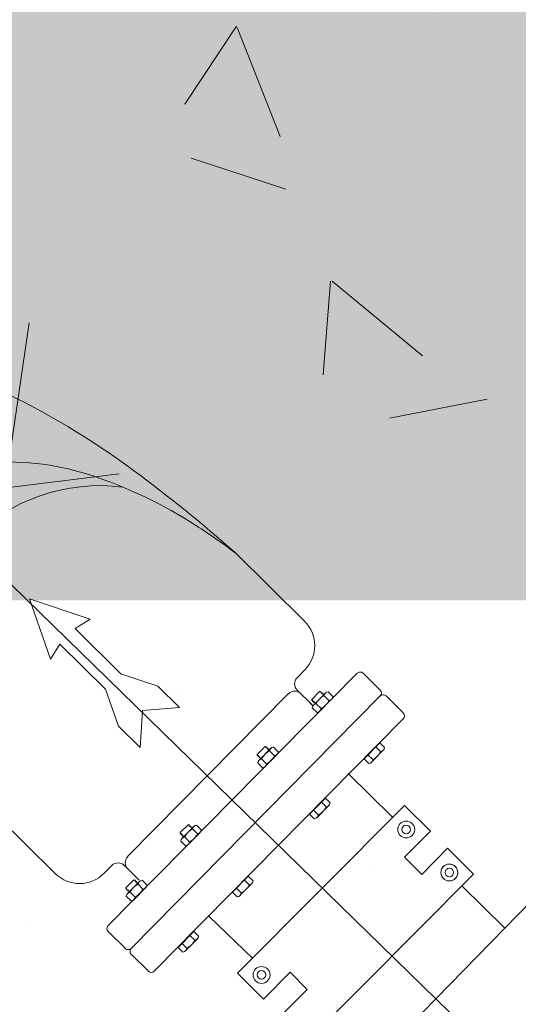
# Model space of a CAD drawing. Units: feet. Extents: x 2270072 to 2278644, y 13806308 to 13814309.
# Drawn here: x 2274645 to 2274647, y 13807602 to 13807604 of the extents above; entities that cross this region are included whole.
import ezdxf

# ---------------------------------------------------------------- set-up
doc = ezdxf.new("R2010")
doc.units = ezdxf.units.FT
doc.header["$MEASUREMENT"] = 0
for name, color, linetype in [('C-ACCESS-ROAD', 1, 'Continuous'), ('C-PARC-LOTS-NUMB', 3, 'Continuous'), ('PUMP STATIONS', 1, 'Continuous')]:
    doc.layers.add(name, color=color, linetype=linetype)
doc.layers.add('C-LS SITE-CONC-PAD', color=3, linetype='Continuous', lineweight=0)

# ---------------------------------------------------------------- blocks, each defined once
blk = doc.blocks.new('PUMP BLOCK Alt')
at = {"layer": 'PUMP STATIONS', "linetype": 'Continuous', "lineweight": 0}
for p, q in [((2274779.7391, 13807508.9776), (2274781.799, 13807506.68)), ((2274780.7777, 13807508.5066), (2274780.9434, 13807508.3196)), ((2274780.7777, 13807508.5066), (2274780.9434, 13807508.3196)), ((2274780.2449, 13807508.4233), (2274780.3961, 13807508.3613)), ((2274780.2449, 13807508.4233), (2274780.2881, 13807508.2657)), ((2274780.2449, 13807508.4233), (2274780.3961, 13807508.3613)), ((2274780.2449, 13807508.4233), (2274780.2881, 13807508.2657)), ((2274780.3961, 13807508.3613), (2274780.3561, 13807508.34)), ((2274780.3961, 13807508.3613), (2274780.3561, 13807508.34)), ((2274780.3561, 13807508.34), (2274780.4652, 13807508.2167)), ((2274780.3561, 13807508.34), (2274780.4652, 13807508.2167)), ((2274780.2881, 13807508.2657), (2274780.3142, 13807508.3029)), ((2274780.2881, 13807508.2657), (2274780.3142, 13807508.3029)), ((2274780.3142, 13807508.3029), (2274780.4233, 13807508.1796)), ((2274780.3142, 13807508.3029), (2274780.4233, 13807508.1796)), ((2274780.4652, 13807508.2167), (2274780.5578, 13807508.1788)), ((2274780.4652, 13807508.2167), (2274780.5578, 13807508.1788)), ((2274781.0691, 13807508.1773), (2274780.3895, 13807507.5754)), ((2274781.0691, 13807508.1773), (2274780.3895, 13807507.5754)), ((2274780.4233, 13807508.1796), (2274780.4498, 13807508.0831)), ((2274780.4233, 13807508.1796), (2274780.4498, 13807508.0831)), ((2274780.5578, 13807508.1788), (2274780.6095, 13807508.1204)), ((2274780.5578, 13807508.1788), (2274780.6095, 13807508.1204)), ((2274780.9146, 13807508.1759), (2274780.9358, 13807508.1947)), ((2274780.9146, 13807508.1759), (2274780.9358, 13807508.1947)), ((2274781.0841, 13807508.1764), (2274781.1251, 13807508.1302)), ((2274781.0841, 13807508.1764), (2274781.1251, 13807508.1302)), ((2274780.8901, 13807508.1369), (2274780.4512, 13807507.7482)), ((2274780.8901, 13807508.1369), (2274780.4512, 13807507.7482)), ((2274780.9479, 13807508.105), (2274780.9127, 13807508.1447)), ((2274780.9479, 13807508.105), (2274780.9127, 13807508.1447)), ((2274780.9701, 13807508.1373), (2274780.9486, 13807508.1183)), ((2274780.9701, 13807508.1373), (2274780.9486, 13807508.1183)), ((2274780.9844, 13807508.1321), (2274780.9521, 13807508.1035)), ((2274780.9844, 13807508.1321), (2274780.9521, 13807508.1035)), ((2274780.9701, 13807508.1373), (2274780.971, 13807508.1373)), ((2274780.9701, 13807508.1373), (2274780.971, 13807508.1373)), ((2274780.971, 13807508.1373), (2274780.9708, 13807508.1365)), ((2274780.971, 13807508.1373), (2274780.9708, 13807508.1365)), ((2274780.9708, 13807508.1365), (2274780.9714, 13807508.1358)), ((2274780.9708, 13807508.1365), (2274780.9714, 13807508.1358)), ((2274780.9714, 13807508.1358), (2274780.974, 13807508.1363)), ((2274780.9714, 13807508.1358), (2274780.974, 13807508.1363)), ((2274780.9743, 13807508.1359), (2274780.9735, 13807508.1334)), ((2274780.9743, 13807508.1359), (2274780.9735, 13807508.1334)), ((2274780.9735, 13807508.1334), (2274780.9742, 13807508.1327)), ((2274780.9735, 13807508.1334), (2274780.9742, 13807508.1327)), ((2274780.974, 13807508.1363), (2274780.9743, 13807508.1359)), ((2274780.974, 13807508.1363), (2274780.9743, 13807508.1359)), ((2274780.9742, 13807508.1327), (2274780.9767, 13807508.1332)), ((2274780.9742, 13807508.1327), (2274780.9767, 13807508.1332)), ((2274780.9771, 13807508.1328), (2274780.9763, 13807508.1303)), ((2274780.9771, 13807508.1328), (2274780.9763, 13807508.1303)), ((2274780.9763, 13807508.1303), (2274780.9769, 13807508.1296)), ((2274780.9763, 13807508.1303), (2274780.9769, 13807508.1296)), ((2274780.9767, 13807508.1332), (2274780.9771, 13807508.1328)), ((2274780.9767, 13807508.1332), (2274780.9771, 13807508.1328)), ((2274780.9769, 13807508.1296), (2274780.9795, 13807508.1301)), ((2274780.9769, 13807508.1296), (2274780.9795, 13807508.1301)), ((2274780.9798, 13807508.1297), (2274780.979, 13807508.1274)), ((2274780.9798, 13807508.1297), (2274780.979, 13807508.1274)), ((2274780.9795, 13807508.1301), (2274780.9798, 13807508.1297)), ((2274780.9795, 13807508.1301), (2274780.9798, 13807508.1297)), ((2274780.9871, 13807508.1339), (2274780.9915, 13807508.1348)), ((2274780.9871, 13807508.1339), (2274780.9915, 13807508.1348)), ((2274781.0028, 13807508.1221), (2274780.9915, 13807508.1348)), ((2274781.0028, 13807508.1221), (2274780.9915, 13807508.1348)), ((2274781.1241, 13807508.1152), (2274780.4445, 13807507.5133)), ((2274781.1241, 13807508.1152), (2274780.4445, 13807507.5133)), ((2274780.5015, 13807508.0248), (2274780.5144, 13807508.119)), ((2274780.5015, 13807508.0248), (2274780.5144, 13807508.119)), ((2274780.6095, 13807508.1204), (2274780.5144, 13807508.119)), ((2274780.6095, 13807508.1204), (2274780.5144, 13807508.119)), ((2274780.9506, 13807508.1019), (2274780.936, 13807508.1184)), ((2274780.9506, 13807508.1019), (2274780.936, 13807508.1184)), ((2274780.9486, 13807508.1183), (2274780.9484, 13807508.1155)), ((2274780.9486, 13807508.1183), (2274780.9484, 13807508.1155)), ((2274780.9484, 13807508.1155), (2274780.9506, 13807508.116)), ((2274780.9484, 13807508.1155), (2274780.9506, 13807508.116)), ((2274780.9513, 13807508.1152), (2274780.9505, 13807508.1127)), ((2274780.9513, 13807508.1152), (2274780.9505, 13807508.1127)), ((2274780.9505, 13807508.1127), (2274780.9509, 13807508.1123)), ((2274780.9505, 13807508.1127), (2274780.9509, 13807508.1123)), ((2274780.9506, 13807508.116), (2274780.9513, 13807508.1152)), ((2274780.9506, 13807508.116), (2274780.9513, 13807508.1152)), ((2274780.9509, 13807508.1123), (2274780.9534, 13807508.1129)), ((2274780.9509, 13807508.1123), (2274780.9534, 13807508.1129)), ((2274780.9541, 13807508.1121), (2274780.9533, 13807508.1096)), ((2274780.9541, 13807508.1121), (2274780.9533, 13807508.1096)), ((2274780.9533, 13807508.1096), (2274780.9536, 13807508.1092)), ((2274780.9533, 13807508.1096), (2274780.9536, 13807508.1092)), ((2274780.9534, 13807508.1129), (2274780.9541, 13807508.1121)), ((2274780.9534, 13807508.1129), (2274780.9541, 13807508.1121)), ((2274780.9536, 13807508.1092), (2274780.9562, 13807508.1098)), ((2274780.9536, 13807508.1092), (2274780.9562, 13807508.1098)), ((2274780.9562, 13807508.1098), (2274780.9568, 13807508.109)), ((2274780.9562, 13807508.1098), (2274780.9568, 13807508.109)), ((2274780.9568, 13807508.109), (2274780.9562, 13807508.1071)), ((2274780.9568, 13807508.109), (2274780.9562, 13807508.1071)), ((2274780.9708, 13807508.0932), (2274780.959, 13807508.1065)), ((2274780.9708, 13807508.0932), (2274780.959, 13807508.1065)), ((2274780.9992, 13807508.1153), (2274780.9669, 13807508.0867)), ((2274780.9992, 13807508.1153), (2274780.9669, 13807508.0867)), ((2274780.9923, 13807508.1123), (2274780.9805, 13807508.1256)), ((2274780.9923, 13807508.1123), (2274780.9805, 13807508.1256)), ((2274781.0014, 13807508.1179), (2274781.0028, 13807508.1221)), ((2274781.0014, 13807508.1179), (2274781.0028, 13807508.1221)), ((2274781.1391, 13807508.1143), (2274781.1801, 13807508.0681)), ((2274781.1391, 13807508.1143), (2274781.1801, 13807508.0681)), ((2274780.4498, 13807508.0831), (2274780.5015, 13807508.0248)), ((2274780.4498, 13807508.0831), (2274780.5015, 13807508.0248)), ((2274780.9499, 13807508.1009), (2274780.9485, 13807508.0967)), ((2274780.9499, 13807508.1009), (2274780.9485, 13807508.0967)), ((2274780.9598, 13807508.084), (2274780.9485, 13807508.0967)), ((2274780.9598, 13807508.084), (2274780.9485, 13807508.0967)), ((2274780.9641, 13807508.0849), (2274780.9598, 13807508.084)), ((2274780.9641, 13807508.0849), (2274780.9598, 13807508.084)), ((2274781.1791, 13807508.0531), (2274780.4995, 13807507.4511)), ((2274781.1791, 13807508.0531), (2274780.4995, 13807507.4511)), ((2274780.8214, 13807508.0057), (2274780.8, 13807507.9867)), ((2274780.8214, 13807508.0057), (2274780.8, 13807507.9867)), ((2274780.8214, 13807508.0057), (2274780.8224, 13807508.0056)), ((2274780.8214, 13807508.0057), (2274780.8224, 13807508.0056)), ((2274780.8224, 13807508.0056), (2274780.8221, 13807508.0049)), ((2274780.8224, 13807508.0056), (2274780.8221, 13807508.0049)), ((2274780.8221, 13807508.0049), (2274780.8228, 13807508.0041)), ((2274780.8221, 13807508.0049), (2274780.8228, 13807508.0041)), ((2274780.8228, 13807508.0041), (2274780.8253, 13807508.0047)), ((2274780.8228, 13807508.0041), (2274780.8253, 13807508.0047)), ((2274780.8257, 13807508.0043), (2274780.8249, 13807508.0018)), ((2274780.8257, 13807508.0043), (2274780.8249, 13807508.0018)), ((2274780.8249, 13807508.0018), (2274780.8256, 13807508.001)), ((2274780.8249, 13807508.0018), (2274780.8256, 13807508.001)), ((2274780.8253, 13807508.0047), (2274780.8257, 13807508.0043)), ((2274780.8253, 13807508.0047), (2274780.8257, 13807508.0043)), ((2274780.8256, 13807508.001), (2274780.8281, 13807508.0015)), ((2274780.8256, 13807508.001), (2274780.8281, 13807508.0015)), ((2274780.8284, 13807508.0012), (2274780.8276, 13807507.9987)), ((2274780.8284, 13807508.0012), (2274780.8276, 13807507.9987)), ((2274780.8281, 13807508.0015), (2274780.8284, 13807508.0012)), ((2274780.8281, 13807508.0015), (2274780.8284, 13807508.0012)), ((2274780.8385, 13807508.0023), (2274780.8429, 13807508.0032)), ((2274780.8385, 13807508.0023), (2274780.8429, 13807508.0032)), ((2274780.8541, 13807507.9904), (2274780.8429, 13807508.0032)), ((2274780.8541, 13807507.9904), (2274780.8429, 13807508.0032)), ((2274780.8, 13807507.9867), (2274780.7998, 13807507.9839)), ((2274780.8, 13807507.9867), (2274780.7998, 13807507.9839)), ((2274780.7998, 13807507.9839), (2274780.802, 13807507.9843)), ((2274780.7998, 13807507.9839), (2274780.802, 13807507.9843)), ((2274780.8027, 13807507.9836), (2274780.8019, 13807507.9811)), ((2274780.8027, 13807507.9836), (2274780.8019, 13807507.9811)), ((2274780.8019, 13807507.9811), (2274780.8022, 13807507.9807)), ((2274780.8019, 13807507.9811), (2274780.8022, 13807507.9807)), ((2274780.802, 13807507.9843), (2274780.8027, 13807507.9836)), ((2274780.802, 13807507.9843), (2274780.8027, 13807507.9836)), ((2274780.8022, 13807507.9807), (2274780.8048, 13807507.9812)), ((2274780.8022, 13807507.9807), (2274780.8048, 13807507.9812)), ((2274780.8357, 13807508.0004), (2274780.8034, 13807507.9719)), ((2274780.8357, 13807508.0004), (2274780.8034, 13807507.9719)), ((2274780.8054, 13807507.9805), (2274780.8046, 13807507.978)), ((2274780.8054, 13807507.9805), (2274780.8046, 13807507.978)), ((2274780.8046, 13807507.978), (2274780.805, 13807507.9776)), ((2274780.8046, 13807507.978), (2274780.805, 13807507.9776)), ((2274780.8048, 13807507.9812), (2274780.8054, 13807507.9805)), ((2274780.8048, 13807507.9812), (2274780.8054, 13807507.9805)), ((2274780.805, 13807507.9776), (2274780.8075, 13807507.9781)), ((2274780.805, 13807507.9776), (2274780.8075, 13807507.9781)), ((2274780.8075, 13807507.9781), (2274780.8082, 13807507.9774)), ((2274780.8075, 13807507.9781), (2274780.8082, 13807507.9774)), ((2274780.8082, 13807507.9774), (2274780.8076, 13807507.9755)), ((2274780.8082, 13807507.9774), (2274780.8076, 13807507.9755)), ((2274780.8505, 13807507.9837), (2274780.8183, 13807507.9551)), ((2274780.8505, 13807507.9837), (2274780.8183, 13807507.9551)), ((2274780.8276, 13807507.9987), (2274780.8283, 13807507.9979)), ((2274780.8276, 13807507.9987), (2274780.8283, 13807507.9979)), ((2274780.8283, 13807507.9979), (2274780.8308, 13807507.9984)), ((2274780.8283, 13807507.9979), (2274780.8308, 13807507.9984)), ((2274780.8312, 13807507.9981), (2274780.8304, 13807507.9957)), ((2274780.8312, 13807507.9981), (2274780.8304, 13807507.9957)), ((2274780.8308, 13807507.9984), (2274780.8312, 13807507.9981)), ((2274780.8308, 13807507.9984), (2274780.8312, 13807507.9981)), ((2274780.8436, 13807507.9806), (2274780.8318, 13807507.994)), ((2274780.8436, 13807507.9806), (2274780.8318, 13807507.994)), ((2274780.8527, 13807507.9862), (2274780.8541, 13807507.9904)), ((2274780.8527, 13807507.9862), (2274780.8541, 13807507.9904)), ((2274781.1149, 13807507.9955), (2274781.0719, 13807507.9574)), ((2274781.1149, 13807507.9955), (2274781.0719, 13807507.9574)), ((2274781.1117, 13807507.9933), (2274781.0744, 13807507.9603)), ((2274781.1117, 13807507.9933), (2274781.0744, 13807507.9603)), ((2274781.1226, 13807507.976), (2274781.0903, 13807507.9474)), ((2274781.1226, 13807507.976), (2274781.0903, 13807507.9474)), ((2274781.1157, 13807507.9729), (2274781.1042, 13807507.9859)), ((2274781.1157, 13807507.9729), (2274781.1042, 13807507.9859)), ((2274781.112, 13807507.9929), (2274781.1117, 13807507.9933)), ((2274781.112, 13807507.9929), (2274781.1117, 13807507.9933)), ((2274781.1262, 13807507.9827), (2274781.1149, 13807507.9955)), ((2274781.1262, 13807507.9827), (2274781.1149, 13807507.9955)), ((2274781.1248, 13807507.9785), (2274781.1262, 13807507.9827)), ((2274781.1248, 13807507.9785), (2274781.1262, 13807507.9827)), ((2274780.8012, 13807507.9693), (2274780.7998, 13807507.9651)), ((2274780.8012, 13807507.9693), (2274780.7998, 13807507.9651)), ((2274780.8111, 13807507.9523), (2274780.7998, 13807507.9651)), ((2274780.8111, 13807507.9523), (2274780.7998, 13807507.9651)), ((2274780.8221, 13807507.9616), (2274780.8103, 13807507.9749)), ((2274780.8221, 13807507.9616), (2274780.8103, 13807507.9749)), ((2274780.8155, 13807507.9532), (2274780.8111, 13807507.9523)), ((2274780.8155, 13807507.9532), (2274780.8111, 13807507.9523)), ((2274781.0832, 13807507.9446), (2274781.0719, 13807507.9574)), ((2274781.0832, 13807507.9446), (2274781.0719, 13807507.9574)), ((2274781.0748, 13807507.9599), (2274781.0744, 13807507.9603)), ((2274781.0748, 13807507.9599), (2274781.0744, 13807507.9603)), ((2274781.0942, 13807507.9539), (2274781.0826, 13807507.9669)), ((2274781.0942, 13807507.9539), (2274781.0826, 13807507.9669)), ((2274781.0875, 13807507.9455), (2274781.0832, 13807507.9446)), ((2274781.0875, 13807507.9455), (2274781.0832, 13807507.9446)), ((2274780.0977, 13807507.9045), (2274780.2634, 13807507.7174)), ((2274780.0977, 13807507.9045), (2274780.2634, 13807507.7174)), ((2274781.1348, 13807507.8032), (2274781.0292, 13807507.9227)), ((2274780.9663, 13807507.8638), (2274780.9232, 13807507.8257)), ((2274780.9663, 13807507.8638), (2274780.9232, 13807507.8257)), ((2274780.963, 13807507.8617), (2274780.9258, 13807507.8287)), ((2274780.963, 13807507.8617), (2274780.9258, 13807507.8287)), ((2274780.9671, 13807507.8413), (2274780.9555, 13807507.8543)), ((2274780.9671, 13807507.8413), (2274780.9555, 13807507.8543)), ((2274780.9634, 13807507.8613), (2274780.963, 13807507.8617)), ((2274780.9634, 13807507.8613), (2274780.963, 13807507.8617)), ((2274780.9775, 13807507.8511), (2274780.9663, 13807507.8638)), ((2274780.9775, 13807507.8511), (2274780.9663, 13807507.8638)), ((2274780.9761, 13807507.8469), (2274780.9775, 13807507.8511)), ((2274780.9761, 13807507.8469), (2274780.9775, 13807507.8511)), ((2274780.9345, 13807507.813), (2274780.9232, 13807507.8257)), ((2274780.9345, 13807507.813), (2274780.9232, 13807507.8257)), ((2274780.9261, 13807507.8283), (2274780.9258, 13807507.8287)), ((2274780.9261, 13807507.8283), (2274780.9258, 13807507.8287)), ((2274780.9455, 13807507.8222), (2274780.934, 13807507.8353)), ((2274780.9455, 13807507.8222), (2274780.934, 13807507.8353)), ((2274780.9739, 13807507.8443), (2274780.9417, 13807507.8158)), ((2274780.9739, 13807507.8443), (2274780.9417, 13807507.8158)), ((2274781.1673, 13807507.8317), (2274781.2291, 13807507.7613)), ((2274781.1673, 13807507.8317), (2274781.2291, 13807507.7613)), ((2274780.5897, 13807507.8005), (2274780.5896, 13807507.7977)), ((2274780.5897, 13807507.8005), (2274780.5896, 13807507.7977)), ((2274780.6112, 13807507.8195), (2274780.5897, 13807507.8005)), ((2274780.6112, 13807507.8195), (2274780.5897, 13807507.8005)), ((2274780.6255, 13807507.8143), (2274780.5932, 13807507.7857)), ((2274780.6255, 13807507.8143), (2274780.5932, 13807507.7857)), ((2274780.6112, 13807507.8195), (2274780.6121, 13807507.8195)), ((2274780.6112, 13807507.8195), (2274780.6121, 13807507.8195)), ((2274780.6121, 13807507.8195), (2274780.6119, 13807507.8188)), ((2274780.6121, 13807507.8195), (2274780.6119, 13807507.8188)), ((2274780.6119, 13807507.8188), (2274780.6126, 13807507.818)), ((2274780.6119, 13807507.8188), (2274780.6126, 13807507.818)), ((2274780.6126, 13807507.818), (2274780.6151, 13807507.8185)), ((2274780.6126, 13807507.818), (2274780.6151, 13807507.8185)), ((2274780.6155, 13807507.8181), (2274780.6147, 13807507.8157)), ((2274780.6155, 13807507.8181), (2274780.6147, 13807507.8157)), ((2274780.6147, 13807507.8157), (2274780.6153, 13807507.8149)), ((2274780.6147, 13807507.8157), (2274780.6153, 13807507.8149)), ((2274780.6151, 13807507.8185), (2274780.6155, 13807507.8181)), ((2274780.6151, 13807507.8185), (2274780.6155, 13807507.8181)), ((2274780.6153, 13807507.8149), (2274780.6179, 13807507.8154)), ((2274780.6153, 13807507.8149), (2274780.6179, 13807507.8154)), ((2274780.6182, 13807507.815), (2274780.6174, 13807507.8125)), ((2274780.6182, 13807507.815), (2274780.6174, 13807507.8125)), ((2274780.6174, 13807507.8125), (2274780.6181, 13807507.8118)), ((2274780.6174, 13807507.8125), (2274780.6181, 13807507.8118)), ((2274780.6179, 13807507.8154), (2274780.6182, 13807507.815)), ((2274780.6179, 13807507.8154), (2274780.6182, 13807507.815)), ((2274780.6181, 13807507.8118), (2274780.6206, 13807507.8123)), ((2274780.6181, 13807507.8118), (2274780.6206, 13807507.8123)), ((2274780.621, 13807507.8119), (2274780.6202, 13807507.8096)), ((2274780.621, 13807507.8119), (2274780.6202, 13807507.8096)), ((2274780.6206, 13807507.8123), (2274780.621, 13807507.8119)), ((2274780.6206, 13807507.8123), (2274780.621, 13807507.8119)), ((2274780.6334, 13807507.7945), (2274780.6216, 13807507.8078)), ((2274780.6334, 13807507.7945), (2274780.6216, 13807507.8078)), ((2274780.6283, 13807507.8161), (2274780.6327, 13807507.817)), ((2274780.6283, 13807507.8161), (2274780.6327, 13807507.817)), ((2274780.6439, 13807507.8043), (2274780.6327, 13807507.817)), ((2274780.6439, 13807507.8043), (2274780.6327, 13807507.817)), ((2274780.6425, 13807507.8001), (2274780.6439, 13807507.8043)), ((2274780.6425, 13807507.8001), (2274780.6439, 13807507.8043)), ((2274780.9389, 13807507.8139), (2274780.9345, 13807507.813)), ((2274780.9389, 13807507.8139), (2274780.9345, 13807507.813)), ((2274780.5896, 13807507.7977), (2274780.5918, 13807507.7982)), ((2274780.5896, 13807507.7977), (2274780.5918, 13807507.7982)), ((2274780.591, 13807507.7831), (2274780.5896, 13807507.7789)), ((2274780.591, 13807507.7831), (2274780.5896, 13807507.7789)), ((2274780.6009, 13807507.7662), (2274780.5896, 13807507.7789)), ((2274780.6009, 13807507.7662), (2274780.5896, 13807507.7789)), ((2274780.5925, 13807507.7974), (2274780.5917, 13807507.7949)), ((2274780.5925, 13807507.7974), (2274780.5917, 13807507.7949)), ((2274780.5917, 13807507.7949), (2274780.592, 13807507.7946)), ((2274780.5917, 13807507.7949), (2274780.592, 13807507.7946)), ((2274780.5918, 13807507.7982), (2274780.5925, 13807507.7974)), ((2274780.5918, 13807507.7982), (2274780.5925, 13807507.7974)), ((2274780.592, 13807507.7946), (2274780.5946, 13807507.7951)), ((2274780.592, 13807507.7946), (2274780.5946, 13807507.7951)), ((2274780.5952, 13807507.7943), (2274780.5944, 13807507.7918)), ((2274780.5952, 13807507.7943), (2274780.5944, 13807507.7918)), ((2274780.5944, 13807507.7918), (2274780.5948, 13807507.7914)), ((2274780.5944, 13807507.7918), (2274780.5948, 13807507.7914)), ((2274780.5946, 13807507.7951), (2274780.5952, 13807507.7943)), ((2274780.5946, 13807507.7951), (2274780.5952, 13807507.7943)), ((2274780.5948, 13807507.7914), (2274780.5973, 13807507.792)), ((2274780.5948, 13807507.7914), (2274780.5973, 13807507.792)), ((2274780.5973, 13807507.792), (2274780.598, 13807507.7912)), ((2274780.5973, 13807507.792), (2274780.598, 13807507.7912)), ((2274780.598, 13807507.7912), (2274780.5974, 13807507.7894)), ((2274780.598, 13807507.7912), (2274780.5974, 13807507.7894)), ((2274780.6119, 13807507.7754), (2274780.6001, 13807507.7887)), ((2274780.6119, 13807507.7754), (2274780.6001, 13807507.7887)), ((2274780.6403, 13807507.7975), (2274780.6081, 13807507.7689)), ((2274780.6403, 13807507.7975), (2274780.6081, 13807507.7689)), ((2274780.6053, 13807507.7671), (2274780.6009, 13807507.7662)), ((2274780.6053, 13807507.7671), (2274780.6009, 13807507.7662)), ((2274781.1584, 13807507.6992), (2274781.2291, 13807507.7613)), ((2274781.1584, 13807507.6992), (2274781.2291, 13807507.7613)), ((2274780.4095, 13807507.7286), (2274780.3883, 13807507.7098)), ((2274780.4095, 13807507.7286), (2274780.3883, 13807507.7098)), ((2274780.4768, 13807507.6859), (2274780.4407, 13807507.7267)), ((2274780.4768, 13807507.6859), (2274780.4407, 13807507.7267)), ((2274781.1994, 13807507.6525), (2274781.1584, 13807507.6992)), ((2274781.1994, 13807507.6525), (2274781.1584, 13807507.6992)), ((2274781.1994, 13807507.6525), (2274781.2701, 13807507.7146)), ((2274781.1994, 13807507.6525), (2274781.2701, 13807507.7146)), ((2274781.2701, 13807507.7146), (2274781.3319, 13807507.6442)), ((2274781.2701, 13807507.7146), (2274781.3319, 13807507.6442)), ((2274780.4626, 13807507.6879), (2274780.4411, 13807507.6689)), ((2274780.4626, 13807507.6879), (2274780.4411, 13807507.6689)), ((2274780.4769, 13807507.6826), (2274780.4446, 13807507.6541)), ((2274780.4769, 13807507.6826), (2274780.4446, 13807507.6541)), ((2274780.4626, 13807507.6879), (2274780.4635, 13807507.6878)), ((2274780.4626, 13807507.6879), (2274780.4635, 13807507.6878)), ((2274780.4635, 13807507.6878), (2274780.4633, 13807507.6871)), ((2274780.4635, 13807507.6878), (2274780.4633, 13807507.6871)), ((2274780.4633, 13807507.6871), (2274780.464, 13807507.6863)), ((2274780.4633, 13807507.6871), (2274780.464, 13807507.6863)), ((2274780.464, 13807507.6863), (2274780.4665, 13807507.6869)), ((2274780.464, 13807507.6863), (2274780.4665, 13807507.6869)), ((2274780.4668, 13807507.6865), (2274780.466, 13807507.684)), ((2274780.4668, 13807507.6865), (2274780.466, 13807507.684)), ((2274780.466, 13807507.684), (2274780.4667, 13807507.6832)), ((2274780.466, 13807507.684), (2274780.4667, 13807507.6832)), ((2274780.4665, 13807507.6869), (2274780.4668, 13807507.6865)), ((2274780.4665, 13807507.6869), (2274780.4668, 13807507.6865)), ((2274780.4667, 13807507.6832), (2274780.4693, 13807507.6838)), ((2274780.4667, 13807507.6832), (2274780.4693, 13807507.6838)), ((2274780.4696, 13807507.6834), (2274780.4688, 13807507.6809)), ((2274780.4696, 13807507.6834), (2274780.4688, 13807507.6809)), ((2274780.4688, 13807507.6809), (2274780.4695, 13807507.6801)), ((2274780.4688, 13807507.6809), (2274780.4695, 13807507.6801)), ((2274780.4693, 13807507.6838), (2274780.4696, 13807507.6834)), ((2274780.4693, 13807507.6838), (2274780.4696, 13807507.6834)), ((2274780.4695, 13807507.6801), (2274780.472, 13807507.6807)), ((2274780.4695, 13807507.6801), (2274780.472, 13807507.6807)), ((2274780.4723, 13807507.6803), (2274780.4716, 13807507.6779)), ((2274780.4723, 13807507.6803), (2274780.4716, 13807507.6779)), ((2274780.472, 13807507.6807), (2274780.4723, 13807507.6803)), ((2274780.472, 13807507.6807), (2274780.4723, 13807507.6803)), ((2274780.4848, 13807507.6628), (2274780.473, 13807507.6762)), ((2274780.4848, 13807507.6628), (2274780.473, 13807507.6762)), ((2274780.4797, 13807507.6845), (2274780.484, 13807507.6854)), ((2274780.4797, 13807507.6845), (2274780.484, 13807507.6854)), ((2274780.4953, 13807507.6727), (2274780.484, 13807507.6854)), ((2274780.4953, 13807507.6727), (2274780.484, 13807507.6854)), ((2274780.7561, 13807507.6777), (2274780.713, 13807507.6396)), ((2274780.7561, 13807507.6777), (2274780.713, 13807507.6396)), ((2274780.7528, 13807507.6755), (2274780.7156, 13807507.6425)), ((2274780.7528, 13807507.6755), (2274780.7156, 13807507.6425)), ((2274780.7532, 13807507.6751), (2274780.7528, 13807507.6755)), ((2274780.7532, 13807507.6751), (2274780.7528, 13807507.6755)), ((2274780.7673, 13807507.6649), (2274780.7561, 13807507.6777)), ((2274780.7673, 13807507.6649), (2274780.7561, 13807507.6777)), ((2274780.4411, 13807507.6689), (2274780.4409, 13807507.6661)), ((2274780.4411, 13807507.6689), (2274780.4409, 13807507.6661)), ((2274780.4409, 13807507.6661), (2274780.4432, 13807507.6665)), ((2274780.4409, 13807507.6661), (2274780.4432, 13807507.6665)), ((2274780.4424, 13807507.6515), (2274780.441, 13807507.6473)), ((2274780.4424, 13807507.6515), (2274780.441, 13807507.6473)), ((2274780.4439, 13807507.6658), (2274780.443, 13807507.6633)), ((2274780.4439, 13807507.6658), (2274780.443, 13807507.6633)), ((2274780.443, 13807507.6633), (2274780.4434, 13807507.6629)), ((2274780.443, 13807507.6633), (2274780.4434, 13807507.6629)), ((2274780.4432, 13807507.6665), (2274780.4439, 13807507.6658)), ((2274780.4432, 13807507.6665), (2274780.4439, 13807507.6658)), ((2274780.4434, 13807507.6629), (2274780.4459, 13807507.6634)), ((2274780.4434, 13807507.6629), (2274780.4459, 13807507.6634)), ((2274780.4466, 13807507.6627), (2274780.4458, 13807507.6602)), ((2274780.4466, 13807507.6627), (2274780.4458, 13807507.6602)), ((2274780.4458, 13807507.6602), (2274780.4461, 13807507.6598)), ((2274780.4458, 13807507.6602), (2274780.4461, 13807507.6598)), ((2274780.4459, 13807507.6634), (2274780.4466, 13807507.6627)), ((2274780.4459, 13807507.6634), (2274780.4466, 13807507.6627)), ((2274780.4461, 13807507.6598), (2274780.4487, 13807507.6603)), ((2274780.4461, 13807507.6598), (2274780.4487, 13807507.6603)), ((2274780.4487, 13807507.6603), (2274780.4494, 13807507.6596)), ((2274780.4487, 13807507.6603), (2274780.4494, 13807507.6596)), ((2274780.4494, 13807507.6596), (2274780.4487, 13807507.6577)), ((2274780.4494, 13807507.6596), (2274780.4487, 13807507.6577)), ((2274780.4633, 13807507.6438), (2274780.4515, 13807507.6571)), ((2274780.4633, 13807507.6438), (2274780.4515, 13807507.6571)), ((2274780.4917, 13807507.6659), (2274780.4594, 13807507.6373)), ((2274780.4917, 13807507.6659), (2274780.4594, 13807507.6373)), ((2274780.4939, 13807507.6684), (2274780.4953, 13807507.6727)), ((2274780.4939, 13807507.6684), (2274780.4953, 13807507.6727)), ((2274780.7353, 13807507.6361), (2274780.7238, 13807507.6491)), ((2274780.7353, 13807507.6361), (2274780.7238, 13807507.6491)), ((2274780.7637, 13807507.6582), (2274780.7315, 13807507.6296)), ((2274780.7637, 13807507.6582), (2274780.7315, 13807507.6296)), ((2274780.7568, 13807507.6551), (2274780.7453, 13807507.6682)), ((2274780.7568, 13807507.6551), (2274780.7453, 13807507.6682)), ((2274780.7659, 13807507.6607), (2274780.7673, 13807507.6649)), ((2274780.7659, 13807507.6607), (2274780.7673, 13807507.6649)), ((2274780.4523, 13807507.6346), (2274780.441, 13807507.6473)), ((2274780.4523, 13807507.6346), (2274780.441, 13807507.6473)), ((2274780.4566, 13807507.6354), (2274780.4523, 13807507.6346)), ((2274780.4566, 13807507.6354), (2274780.4523, 13807507.6346)), ((2274780.7243, 13807507.6268), (2274780.713, 13807507.6396)), ((2274780.7243, 13807507.6268), (2274780.713, 13807507.6396)), ((2274780.7159, 13807507.6421), (2274780.7156, 13807507.6425)), ((2274780.7159, 13807507.6421), (2274780.7156, 13807507.6425)), ((2274780.7287, 13807507.6277), (2274780.7243, 13807507.6268)), ((2274780.7287, 13807507.6277), (2274780.7243, 13807507.6268)), ((2274781.4023, 13807507.5004), (2274781.3, 13807507.6161)), ((2274780.7524, 13807507.4673), (2274780.6494, 13807507.5815)), ((2274780.4295, 13807507.5142), (2274780.3886, 13807507.5604)), ((2274780.4295, 13807507.5142), (2274780.3886, 13807507.5604)), ((2274781.4765, 13807507.5667), (2274780.9485, 13807507.0949)), ((2274780.6074, 13807507.5461), (2274780.5644, 13807507.5079)), ((2274780.6074, 13807507.5461), (2274780.5644, 13807507.5079)), ((2274780.6042, 13807507.5439), (2274780.5669, 13807507.5109)), ((2274780.6042, 13807507.5439), (2274780.5669, 13807507.5109)), ((2274780.6151, 13807507.5265), (2274780.5828, 13807507.498)), ((2274780.6151, 13807507.5265), (2274780.5828, 13807507.498)), ((2274780.6082, 13807507.5235), (2274780.5967, 13807507.5365)), ((2274780.6082, 13807507.5235), (2274780.5967, 13807507.5365)), ((2274780.6045, 13807507.5435), (2274780.6042, 13807507.5439)), ((2274780.6045, 13807507.5435), (2274780.6042, 13807507.5439)), ((2274780.6187, 13807507.5333), (2274780.6074, 13807507.5461)), ((2274780.6187, 13807507.5333), (2274780.6074, 13807507.5461)), ((2274780.6173, 13807507.5291), (2274780.6187, 13807507.5333)), ((2274780.6173, 13807507.5291), (2274780.6187, 13807507.5333)), ((2274780.4845, 13807507.4521), (2274780.4436, 13807507.4983)), ((2274780.4845, 13807507.4521), (2274780.4436, 13807507.4983)), ((2274780.5757, 13807507.4952), (2274780.5644, 13807507.5079)), ((2274780.5757, 13807507.4952), (2274780.5644, 13807507.5079)), ((2274780.5673, 13807507.5105), (2274780.5669, 13807507.5109)), ((2274780.5673, 13807507.5105), (2274780.5669, 13807507.5109)), ((2274780.5867, 13807507.5044), (2274780.5752, 13807507.5175)), ((2274780.5867, 13807507.5044), (2274780.5752, 13807507.5175)), ((2274780.58, 13807507.4961), (2274780.5757, 13807507.4952)), ((2274780.58, 13807507.4961), (2274780.5757, 13807507.4952)), ((2274780.7734, 13807507.361), (2274780.7115, 13807507.4314)), ((2274780.7734, 13807507.361), (2274780.8463, 13807507.4251)), ((2274780.8873, 13807507.3784), (2274780.8463, 13807507.4251)), ((2274780.8873, 13807507.3784), (2274780.8463, 13807507.4251)), ((2274780.8144, 13807507.3143), (2274780.8873, 13807507.3784)), ((2274780.8144, 13807507.3143), (2274780.8873, 13807507.3784))]:
    blk.add_line(p, q, dxfattribs=at)
blk.add_lwpolyline([(2274780.7115, 13807507.4314), (2274781.1673, 13807507.8317)], close=True, dxfattribs=at)
blk.add_lwpolyline([(2274781.3319, 13807507.6442), (2274781.3319, 13807507.6442), (2274780.8762, 13807507.2439)], dxfattribs=at)
for centre, radius in [((2274781.1676, 13807507.7696), 0.0216), ((2274781.1676, 13807507.7696), 0.0216), ((2274781.1676, 13807507.7696), 0.011), ((2274781.1676, 13807507.7696), 0.011), ((2274781.2704, 13807507.6526), 0.0216), ((2274781.2704, 13807507.6526), 0.011), ((2274781.2704, 13807507.6526), 0.011), ((2274780.773, 13807507.4231), 0.0216), ((2274780.773, 13807507.4231), 0.0216), ((2274780.773, 13807507.4231), 0.011), ((2274780.773, 13807507.4231), 0.011)]:
    blk.add_circle(centre, radius, dxfattribs=at)
for centre, radius, start, end in [((2274779.1731, 13807507.1277), 2.1041, 49.7558, 60.7714), ((2274779.1731, 13807507.1277), 2.1041, 49.7558, 60.7714), ((2274780.1676, 13807508.1007), 0.6777, 68.1322, 91.9368), ((2274780.1676, 13807508.1007), 0.6777, 68.1322, 91.9368), ((2274778.0991, 13807505.8588), 3.7664, 44.6692, 49.7558), ((2274778.0991, 13807505.8588), 3.7664, 44.6692, 49.7558), ((2274779.9852, 13807507.6462), 1.1675, 53.2484, 68.1322), ((2274779.9852, 13807507.6462), 1.1675, 53.2484, 68.1322), ((2274780.4127, 13807508.2338), 0.4678, 79.0025, 184.0537), ((2274780.4127, 13807508.2338), 0.4678, 79.0025, 184.0537), ((2274779.5596, 13807507.0763), 1.8787, 49.5829, 53.2484), ((2274779.5596, 13807507.0763), 1.8787, 49.5829, 53.2484), ((2274780.8771, 13807508.2609), 0.0885, 311.5281, 41.5281), ((2274780.8771, 13807508.2609), 0.0885, 311.5281, 41.5281), ((2274781.0762, 13807508.1693), 0.0106, 41.5281, 131.5281), ((2274781.0762, 13807508.1693), 0.0106, 41.5281, 131.5281), ((2274780.9293, 13807508.1593), 0.0221, 131.5281, 221.5281), ((2274780.9293, 13807508.1593), 0.0221, 131.5281, 221.5281), ((2274780.9047, 13807508.1203), 0.0221, 41.5281, 131.5281), ((2274780.9047, 13807508.1203), 0.0221, 41.5281, 131.5281), ((2274780.9926, 13807508.1227), 0.0124, 115.9858, 166.7925), ((2274780.9926, 13807508.1227), 0.0124, 115.9858, 166.7925), ((2274781.1171, 13807508.1231), 0.0106, 311.5281, 41.5281), ((2274781.1171, 13807508.1231), 0.0106, 311.5281, 41.5281), ((2274780.9603, 13807508.0942), 0.0124, 96.2637, 147.0704), ((2274780.9603, 13807508.0942), 0.0124, 96.2637, 147.0704), ((2274780.9989, 13807508.0831), 0.0463, 113.4684, 149.5878), ((2274780.9989, 13807508.0831), 0.0463, 113.4684, 149.5878), ((2274780.9523, 13807508.1357), 0.0463, 293.4684, 329.5878), ((2274780.9523, 13807508.1357), 0.0463, 293.4684, 329.5878), ((2274780.9909, 13807508.1246), 0.0124, 276.2637, 327.0704), ((2274780.9909, 13807508.1246), 0.0124, 276.2637, 327.0704), ((2274781.1312, 13807508.1072), 0.0106, 41.5281, 131.5281), ((2274781.1312, 13807508.1072), 0.0106, 41.5281, 131.5281), ((2274780.9587, 13807508.0961), 0.0124, 295.9858, 346.7925), ((2274780.9587, 13807508.0961), 0.0124, 295.9858, 346.7925), ((2274781.1721, 13807508.061), 0.0106, 311.5281, 41.5281), ((2274781.1721, 13807508.061), 0.0106, 311.5281, 41.5281), ((2274780.844, 13807507.9911), 0.0124, 115.9858, 166.7925), ((2274780.844, 13807507.9911), 0.0124, 115.9858, 166.7925), ((2274780.8503, 13807507.9514), 0.0463, 113.4684, 149.5878), ((2274780.8503, 13807507.9514), 0.0463, 113.4684, 149.5878), ((2274780.8037, 13807508.0041), 0.0463, 293.4684, 329.5878), ((2274780.8037, 13807508.0041), 0.0463, 293.4684, 329.5878), ((2274780.8423, 13807507.993), 0.0124, 276.2637, 327.0704), ((2274780.8423, 13807507.993), 0.0124, 276.2637, 327.0704), ((2274781.1143, 13807507.9853), 0.0124, 276.2637, 327.0704), ((2274781.1143, 13807507.9853), 0.0124, 276.2637, 327.0704), ((2274780.8117, 13807507.9625), 0.0124, 96.2637, 147.0704), ((2274780.8117, 13807507.9625), 0.0124, 96.2637, 147.0704), ((2274780.81, 13807507.9644), 0.0124, 295.9858, 346.7925), ((2274780.81, 13807507.9644), 0.0124, 295.9858, 346.7925), ((2274781.0821, 13807507.9567), 0.0124, 295.9858, 346.7925), ((2274781.0821, 13807507.9567), 0.0124, 295.9858, 346.7925), ((2274781.0757, 13807507.9964), 0.0463, 293.4684, 329.5878), ((2274781.0757, 13807507.9964), 0.0463, 293.4684, 329.5878), ((2274780.9271, 13807507.8647), 0.0463, 293.4684, 329.5878), ((2274780.9271, 13807507.8647), 0.0463, 293.4684, 329.5878), ((2274780.9657, 13807507.8537), 0.0124, 276.2637, 327.0704), ((2274780.9657, 13807507.8537), 0.0124, 276.2637, 327.0704), ((2274780.6401, 13807507.7653), 0.0463, 113.4684, 149.5878), ((2274780.6401, 13807507.7653), 0.0463, 113.4684, 149.5878), ((2274780.6338, 13807507.805), 0.0124, 115.9858, 166.7925), ((2274780.6338, 13807507.805), 0.0124, 115.9858, 166.7925), ((2274780.6321, 13807507.8068), 0.0124, 276.2637, 327.0704), ((2274780.6321, 13807507.8068), 0.0124, 276.2637, 327.0704), ((2274780.9334, 13807507.8251), 0.0124, 295.9858, 346.7925), ((2274780.9334, 13807507.8251), 0.0124, 295.9858, 346.7925), ((2274780.6015, 13807507.7764), 0.0124, 96.2637, 147.0704), ((2274780.6015, 13807507.7764), 0.0124, 96.2637, 147.0704), ((2274780.5998, 13807507.7783), 0.0124, 295.9858, 346.7925), ((2274780.5998, 13807507.7783), 0.0124, 295.9858, 346.7925), ((2274780.5935, 13807507.8179), 0.0463, 293.4684, 329.5878), ((2274780.5935, 13807507.8179), 0.0463, 293.4684, 329.5878), ((2274780.4242, 13807507.712), 0.0221, 41.5281, 131.5281), ((2274780.4242, 13807507.712), 0.0221, 41.5281, 131.5281), ((2274780.4659, 13807507.7317), 0.0221, 131.5281, 221.5281), ((2274780.4659, 13807507.7317), 0.0221, 131.5281, 221.5281), ((2274780.3297, 13807507.7761), 0.0885, 221.5281, 311.5281), ((2274780.3297, 13807507.7761), 0.0885, 221.5281, 311.5281), ((2274780.4915, 13807507.6336), 0.0463, 113.4684, 149.5878), ((2274780.4915, 13807507.6336), 0.0463, 113.4684, 149.5878), ((2274780.4851, 13807507.6733), 0.0124, 115.9858, 166.7925), ((2274780.4851, 13807507.6733), 0.0124, 115.9858, 166.7925), ((2274781.2704, 13807507.6526), 0.0216, 304.992, 297.3739), ((2274780.4528, 13807507.6447), 0.0124, 96.2637, 147.0704), ((2274780.4528, 13807507.6447), 0.0124, 96.2637, 147.0704), ((2274780.4448, 13807507.6863), 0.0463, 293.4684, 329.5878), ((2274780.4448, 13807507.6863), 0.0463, 293.4684, 329.5878), ((2274780.4834, 13807507.6752), 0.0124, 276.2637, 327.0704), ((2274780.4834, 13807507.6752), 0.0124, 276.2637, 327.0704), ((2274780.7169, 13807507.6786), 0.0463, 293.4684, 329.5878), ((2274780.7169, 13807507.6786), 0.0463, 293.4684, 329.5878), ((2274780.7555, 13807507.6675), 0.0124, 276.2637, 327.0704), ((2274780.7555, 13807507.6675), 0.0124, 276.2637, 327.0704), ((2274780.4512, 13807507.6466), 0.0124, 295.9858, 346.7925), ((2274780.4512, 13807507.6466), 0.0124, 295.9858, 346.7925), ((2274780.7232, 13807507.6389), 0.0124, 295.9858, 346.7925), ((2274780.7232, 13807507.6389), 0.0124, 295.9858, 346.7925), ((2274780.3965, 13807507.5674), 0.0106, 131.5281, 221.5281), ((2274780.3965, 13807507.5674), 0.0106, 131.5281, 221.5281), ((2274780.5682, 13807507.547), 0.0463, 293.4684, 329.5878), ((2274780.5682, 13807507.547), 0.0463, 293.4684, 329.5878), ((2274780.6069, 13807507.5359), 0.0124, 276.2637, 327.0704), ((2274780.6069, 13807507.5359), 0.0124, 276.2637, 327.0704), ((2274780.4374, 13807507.5212), 0.0106, 221.5281, 311.5281), ((2274780.4374, 13807507.5212), 0.0106, 221.5281, 311.5281), ((2274780.4515, 13807507.5053), 0.0106, 131.5281, 221.5281), ((2274780.4515, 13807507.5053), 0.0106, 131.5281, 221.5281), ((2274780.5746, 13807507.5073), 0.0124, 295.9858, 346.7925), ((2274780.5746, 13807507.5073), 0.0124, 295.9858, 346.7925), ((2274780.4924, 13807507.4591), 0.0106, 221.5281, 311.5281), ((2274780.4924, 13807507.4591), 0.0106, 221.5281, 311.5281)]:
    blk.add_arc(centre, radius, start, end, dxfattribs=at)

msp = doc.modelspace()

# ---------------------------------------------------------------- hatches: boundary and pattern name
at = {"layer": 'C-ACCESS-ROAD'}
h = msp.add_hatch(dxfattribs=at)
h.set_pattern_fill('GRAVEL', color=256, scale=20, angle=45)
h.set_pattern_definition([(273.012787504, (-3.9598, 24.3245), (14.14213562373, -240.41630560343), [2.69072, -266.381760941]), (229.969740728, (-3.8184, 21.6375), (155.56349186104, 183.8477631085), [4.61736, -457.118495225]), (177.510447078, (-6.7882, 18.1019), (296.98484809835, -14.14213562373), [3.25576, -322.320651922]), (312.273689006, (-8.7681, 9.051), (-268.70057685089, 296.98484809835), [4.20476, -416.271160833]), (337.833654178, (-5.9397, 5.9397), (-240.416305603426, 98.99494936612), [4.1231, -408.187462562]), (42.273689006, (-2.1213, 4.3841), (-296.98484809835, -268.70057685089), [4.20476, -416.271160833]), (82.6942404667, (0.98995, 7.2125), (-42.426406871193, -325.26911934581), [5.56058, -550.496970978]), (117.255328375, (1.69706, 12.7279), (-212.132034355964, 410.1219330882), [5.24976, -519.726429936]), (166.429565615, (-0.7071, 17.3948), (-296.98484809835, 70.710678118654), [4.219, -417.681462195]), (220.236358309, (-4.8083, 18.3848), (169.70562748477, 141.4213562373), [4.81664, -236.015251576]), (267.397437798, (-8.4853, 15.2735), (-14.14213562373, -325.26911934581), [6.22896, -616.667500096]), (183.814074834, (5.374, 22.9103), (-183.8477631085, -14.14213562373), [2.12602, -210.476896255]), (216.46923439, (3.2527, 22.7688), (212.132034355964, 155.56349186104), [4.04474, -400.430228323]), (270, (0, 20.365), (14.142135624, -14.142135624), [2.82842, -25.455851247]), (248.198590514, (-2.687, 21.0718), (42.4264068712, 98.9949493661), [1.52316, -150.792302117]), (336.801409486, (-3.2527, 19.6576), (-56.5685424949, 28.2842712475), [2.15406, -105.549236143]), (75.963756532, (-1.2728, 18.809), (14.1421356237, 70.71067811866), [3.49858, -113.120457897]), (206.565051177, (-0.424, 22.203), (42.4264068712, 14.1421356237), [2.52982, -60.715733203]), (61.389540334, (-11.4551, 11.4551), (98.99494936612, 183.8477631085), [3.544, -350.856902933]), (115.346175942, (-9.7581, 14.5664), (98.99494936615, -212.13203435603), [2.97322, -294.348154946]), (338.198590514, (-3.2527, 25.0316), (-98.9949493661, 42.4264068712), [3.0463, -149.269162117]), (28.610459666, (-0.4243, 23.9002), (-183.8477631085, -98.99494936612), [3.544, -350.856902933]), (24.44395478, (-2.687, 2.687), (-98.9949493661, -42.4264068712), [3.4176, -167.462474906]), (339.775140569, (0.4243, 4.1012), (-226.2741699797, 84.85281374239), [2.86356, -283.492861266]), (111.801409486, (11.0309, 11.0309), (-42.4264068712, 98.9949493661), [3.0463, -149.269162117]), (62.354024636, (9.8995, 13.8593), (-127.27922061358, -240.41630560343), [3.35262, -331.908472285]), (114.44395478, (4.1012, 4.1012), (42.4264068712, -98.9949493661), [1.7088, -169.171274906]), (146.309932474, (10.1823, 10.1823), (-70.7106781187, 42.4264068712), [1.0198, -100.960590272]), (210.963756532, (9.334, 10.748), (56.568542495, 28.2842712475), [4.1231, -78.339012512]), (231.009005957, (5.7983, 8.6267), (127.27922061358, 155.56349186104), [3.821, -378.27846349]), (348.690067526, (0, 17.536), (-42.4264068712, 14.1421356237), [2.88444, -69.22658551]), (38.157226587, (2.8284, 16.9706), (268.70057685089, 212.132034355964), [5.03588, -498.55125248]), (105.945395901, (6.7882, 20.0818), (42.4264068712, -155.56349186104), [2.05912, -203.85348282]), (135, (6.223, 22.062), (-28.284271247, 2e-15), [1.2, -18.8]), (165.256437164, (5.0912, 8.7681), (155.56349186104, -42.4264068712), [2.77848, -275.07039979]), (93.012787504, (2.4042, 9.4752), (-14.14213562373, 240.41630560343), [5.38144, -263.691040941]), (45, (2.121, 14.85), (0, 28.284271247), [5.2, -14.8]), (10.304846469, (5.7983, 18.5262), (240.41630560343, 42.4264068712), [3.16228, -313.065486017]), (299.0546041, (8.9095, 19.092), (42.4264068712, -70.71067811866), [2.91204, -142.690157786]), (252.645975364, (10.3238, 16.5463), (-127.279220613577, -410.1219330882), [4.7413, -469.389483645]), (220.42607874, (8.90955, 12.0208), (-197.989898732233, -169.70562748477), [5.01598, -496.58146816])])
edge = h.paths.add_edge_path()
edge.add_line((2274659.6599, 13807727.2192), (2274669.7488, 13807737.2702))
edge.add_line((2274669.7488, 13807737.2702), (2274655.6334, 13807751.439))
edge.add_line((2274655.6334, 13807751.439), (2274507.7259, 13807604.0889))
edge.add_arc((2274415.9758, 13807696.1862), 130, 303.10147, 314.891832, ccw=False)
edge.add_line((2274486.9718, 13807587.2846), (2274444.74, 13807559.7524))
edge.add_arc((2274346.4377, 13807710.5393), 180, 279.299563, 303.10147, ccw=False)
edge.add_line((2274375.5251, 13807532.905), (2274223.8839, 13807508.074))
edge.add_arc((2274259.4351, 13807290.9655), 220, 99.299563, 134.27641)
edge.add_line((2274105.8486, 13807448.4812), (2274001.1768, 13807346.4204))
edge.add_line((2274001.1768, 13807346.4204), (2274015.1393, 13807332.1008))
edge.add_line((2274015.1393, 13807332.1008), (2274119.811, 13807434.1615))
edge.add_arc((2274259.4351, 13807290.9655), 200, 99.299563, 134.27641, ccw=False)
edge.add_line((2274227.1159, 13807488.3369), (2274378.757, 13807513.1679))
edge.add_arc((2274346.4377, 13807710.5393), 200, 279.299563, 303.10147)
edge.add_line((2274455.6624, 13807542.9983), (2274497.8943, 13807570.5305))
edge.add_arc((2274415.9758, 13807696.1862), 150, 303.10147, 314.891832)
edge.add_line((2274521.8413, 13807589.9201), (2274588.8158, 13807656.6422))
edge.add_arc((2274613.5178, 13807631.8468), 35, 44.89183, 134.89183, ccw=False)
edge.add_line((2274638.3132, 13807656.5487), (2274641.8421, 13807653.0065))
edge.add_line((2274641.8421, 13807653.0065), (2274663.0953, 13807674.1797))
edge.add_line((2274663.0953, 13807674.1797), (2274659.5664, 13807677.7219))
edge.add_arc((2274684.3618, 13807702.4238), 35, 134.89183, 224.89183, ccw=False)
at = {"layer": 'C-LS SITE-CONC-PAD'}
h = msp.add_hatch(dxfattribs=at)
h.set_pattern_fill('AR-CONC', color=252, scale=0.4)
h.set_pattern_definition([(50, (0, 0), (2.8690407304, -0.25100853993), [0.3, -3.3]), (355, (0, 0), (-0.55500533445, 3.0087685348), [0.24, -2.64]), (100.45144446, (0.239, -0.021), (2.3140353869, 2.7577599639), [0.254960768, -2.804568448]), (46.1842, (0, 0.8), (4.2689653227, -0.6620771232), [0.45, -4.95]), (96.63563549, (0.3557, 0.745), (3.7386477827, 3.8964744031), [0.382441368, -4.20685504]), (351.18416399, (0, 0.8), (3.7386477802, 3.8964744011), [0.36, -3.960000004]), (21, (0.4, 0.6), (2.38762820847, -1.61047556266), [0.3, -3.3]), (326, (0.4, 0.6), (0.9732613277, 2.9006001802), [0.24, -2.64]), (71.45144474, (0.599, 0.4658), (3.3608895069, 1.2901246112), [0.25496076, -2.804568448]), (37.5, (0, 0), (0.04863942127, 1.331575415325), [0, -2.608, 0, -2.68, 0, -2.65]), (7.5, (0, 0), (1.05227814977, 1.57764684753), [0, -1.528, 0, -2.548, 0, -1.01]), (327.5, (-0.892, 0), (2.13528974469, -0.09021948694), [0, -1, 0, -3.12, 0, -4.14]), (317.5, (-1.292, 0), (2.33274467737, 0.40041992933), [0, -1.3, 0, -2.072, 0, -2.94])])
edge = h.paths.add_edge_path()
edge.add_line((2274645.3843, 13807656.5354), (2274652.442, 13807649.451))
edge.add_arc((2274630.1178, 13807622.0498), 35.3439, -44.85803, 50.82981, ccw=False)
edge.add_line((2274655.1716, 13807597.1198), (2274644.545, 13807586.5333))
edge.add_line((2274644.545, 13807586.5333), (2274660.072, 13807570.9476))
edge.add_line((2274660.072, 13807570.9476), (2274667.1564, 13807578.0053))
edge.add_arc((2274695.3283, 13807555.9639), 35.7698, 39.27326, 141.96085, ccw=False)
edge.add_line((2274723.019, 13807578.6069), (2274727.2537, 13807574.3563))
edge.add_line((2274727.2537, 13807574.3563), (2274741.4225, 13807588.4717))
edge.add_line((2274741.4225, 13807588.4717), (2274659.5531, 13807670.6508))
edge.add_line((2274659.5531, 13807670.6508), (2274645.3843, 13807656.5354))
h = msp.add_hatch(dxfattribs=at)
h.set_pattern_fill('AR-CONC', color=252, scale=0.4, angle=-89.4754)
h.set_pattern_definition([(320.524551021, (4564.1288, -3955.5745), (-0.2247319111, -2.8712184814), [0.3, -3.3]), (265.524551021, (4564.1288, -3955.5745), (3.00356136136, 0.5825273949), [0.24, -2.64]), (10.975995481, (4564.11, -3955.8137), (2.7788294192, -2.28869107773), [0.254960768, -2.804568448]), (316.70875102, (4564.9288, -3955.567), (-0.6229669373, -4.2748477445), [0.45, -4.95]), (7.16018651, (4564.877, -3955.9234), (3.9305384843, -3.7028188236), [0.382441368, -4.20685504]), (261.70871501, (4564.929, -3955.567), (3.9305384823, -3.7028188211), [0.36, -3.960000004]), (291.524551021, (4564.7325, -3955.969), (-1.5885492999, -2.40227207486), [0.3, -3.3]), (236.524551021, (4564.7325, -3955.969), (2.90938884336, -0.94666550345), [0.24, -2.64]), (341.975995761, (4564.6, -3956.1692), (1.3208395369, -3.34893754913), [0.25496076, -2.804568448]), (308.024551021, (4564.1288, -3955.5745), (1.33196490624, -0.03644679062), [0, -2.608, 0, -2.68, 0, -2.65]), (278.024551021, (4564.1288, -3955.5745), (1.58721435321, -1.03779067107), [0, -1.528, 0, -2.548, 0, -1.01]), (238.024551021, (4564.1207, -3954.6825), (-0.07066709739, -2.13602621963), [0, -1, 0, -3.12, 0, -4.14]), (228.024551021, (4564.117, -3954.2825), (0.42175945993, -2.32898106638), [0, -1.3, 0, -2.072, 0, -2.94])])
edge = h.paths.add_edge_path(flags=16)
edge.add_arc((2274647.6762, 13807613.7996), 8.0176, 0, 360)
h.paths.add_polyline_path([(2274647.6171, 13807628.6488), (2274636.0041, 13807616.7943), (2274628.5611, 13807624.1272), (2274624.1341, 13807619.6817), (2274631.6371, 13807612.3366), (2274646.5452, 13807597.5465), (2274662.5255, 13807613.8586)])
at = {"layer": 'C-PARC-LOTS-NUMB', "linetype": 'ByBlock', "true_color": 0x000000}
msp.add_hatch(color=18, dxfattribs=at).paths.add_polyline_path([(2274626.5319, 13807627.2916), (2274626.5319, 13807602.9582), (2274736.9604, 13807602.9582), (2274736.9604, 13807627.2916)])

# ---------------------------------------------------------------- block references
at = {"rotation": 3.846905039627079}
msp.add_blockref('PUMP BLOCK Alt', (931346.2857, -121412.1312), dxfattribs=at)

doc.saveas('drawing.dxf')
